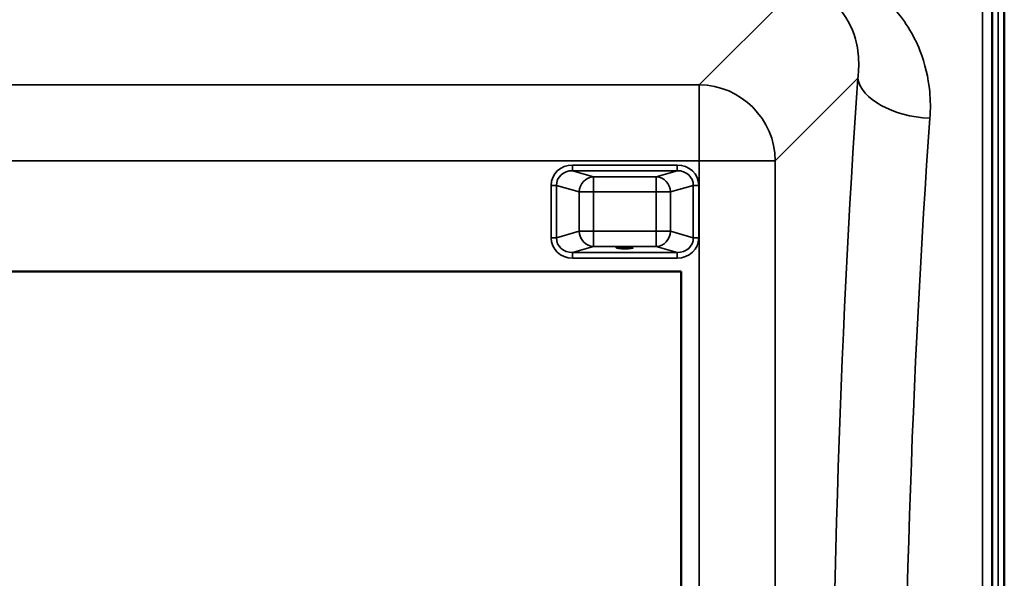
# Model space of a CAD drawing. Units: millimetres. Extents: x 0 to 14850, y 0 to 10500.
# Drawn here: x 9128 to 9643, y 3941 to 4234 of the extents above; entities that cross this region are included whole.
import ezdxf

# ---------------------------------------------------------------- set-up
doc = ezdxf.new("R2010")
doc.units = ezdxf.units.MM
doc.header["$LTSCALE"] = 50
doc.layers.add('Visible (ISO)', color=7, linetype='Continuous', lineweight=50)
doc.layers.add('Visible Narrow (ISO)', color=7, linetype='Continuous', lineweight=35)

msp = doc.modelspace()

# ---------------------------------------------------------------- linework, layer by layer
at = {"layer": 'Visible (ISO)'}
for p, q in [((9642.94, 4457.81), (9642.94, 4161.8)), ((9643.03, 4161.8), (9643.03, 3129.55)), ((8811.88, 4101.8), (9473.88, 4101.8)), ((9473.88, 4101.8), (9473.88, 3401.8))]:
    msp.add_line(p, q, dxfattribs=at)
msp.add_ellipse((9444.38, 4114.28), major_axis=(4.4, 0), ratio=0.104528, dxfattribs=at)
for points in [[(9636.72, 4208.6), (9636.72, 4208.3), (9636.71, 4208.06), (9636.7, 4207.82), (9636.7, 4207.82), (9636.69, 4208.01), (9636.69, 4208.21), (9636.69, 4208.82), (9636.69, 4209.22), (9636.69, 4210.09), (9636.69, 4210.62), (9636.69, 4211.72), (9636.69, 4212.3), (9636.7, 4213.35), (9636.7, 4213.89), (9636.71, 4214.84), (9636.72, 4215.26), (9636.73, 4215.87), (9636.73, 4216.12), (9636.74, 4216.37), (9636.75, 4216.38), (9636.75, 4216.19), (9636.76, 4215.99), (9636.76, 4215.38), (9636.76, 4214.97), (9636.76, 4214.1), (9636.76, 4213.57), (9636.76, 4212.46), (9636.75, 4211.87), (9636.75, 4210.82), (9636.74, 4210.28), (9636.73, 4209.32), (9636.73, 4208.91), (9636.72, 4208.6)], [(9636.72, 4087.09), (9636.72, 4086.87), (9636.71, 4086.73), (9636.7, 4086.68), (9636.7, 4086.78), (9636.69, 4087.15), (9636.69, 4087.44), (9636.69, 4088.21), (9636.69, 4088.67), (9636.69, 4089.64), (9636.69, 4090.2), (9636.69, 4091.33), (9636.69, 4091.9), (9636.7, 4092.9), (9636.7, 4093.39), (9636.71, 4094.23), (9636.72, 4094.57), (9636.73, 4095.02), (9636.73, 4095.17), (9636.74, 4095.22), (9636.75, 4095.13), (9636.75, 4094.77), (9636.76, 4094.47), (9636.76, 4093.71), (9636.76, 4093.23), (9636.76, 4092.26), (9636.76, 4091.7), (9636.76, 4090.56), (9636.75, 4089.99), (9636.75, 4088.99), (9636.74, 4088.49), (9636.73, 4087.65), (9636.73, 4087.32), (9636.72, 4087.09)], [(9636.72, 3955.39), (9636.72, 3955.26), (9636.71, 3955.22), (9636.7, 3955.37), (9636.7, 3955.56), (9636.69, 3956.1), (9636.69, 3956.47), (9636.69, 3957.37), (9636.69, 3957.89), (9636.69, 3958.92), (9636.69, 3959.49), (9636.69, 3960.61), (9636.69, 3961.16), (9636.7, 3962.08), (9636.7, 3962.52), (9636.71, 3963.21), (9636.72, 3963.46), (9636.73, 3963.74), (9636.73, 3963.79), (9636.74, 3963.65), (9636.75, 3963.46), (9636.75, 3962.92), (9636.76, 3962.55), (9636.76, 3961.64), (9636.76, 3961.12), (9636.76, 3960.09), (9636.76, 3959.51), (9636.76, 3958.38), (9636.75, 3957.83), (9636.75, 3956.91), (9636.74, 3956.47), (9636.73, 3955.78), (9636.73, 3955.53), (9636.72, 3955.39)]]:
    msp.add_open_spline(points, degree=3, knots=[0, 0, 0, 0, 0.159533, 0.159533, 0.319067, 0.319067, 0.478594, 0.478594, 0.63812, 0.63812, 0.797647, 0.797647, 0.957174, 0.957174, 1.116707, 1.116707, 1.276241, 1.276241, 1.436902, 1.436902, 1.597564, 1.597564, 1.758222, 1.758222, 1.918881, 1.918881, 2.079539, 2.079539, 2.240197, 2.240197, 2.400859, 2.400859, 2.56152, 2.56152, 2.56152, 2.56152], dxfattribs=at)
at = {"layer": 'Visible Narrow (ISO)'}
for p, q in [((9636.85, 3130.7), (9636.85, 4372.9)), ((9639.85, 4374.05), (9639.85, 3129.55)), ((9532.23, 4248.44), (9483.35, 4199.56)), ((9636.57, 4243.07), (9636.57, 3260.54)), ((9631.57, 3263.64), (9631.57, 4239.96)), ((9523.13, 4159.78), (9566.31, 4202.96)), ((9483.35, 4199.56), (8802.4, 4199.56)), ((9483.35, 4159.78), (9483.35, 4199.56)), ((8802.4, 4159.78), (9483.35, 4159.78)), ((9417, 4157.5), (9417, 4154.51)), ((9471.74, 4157.5), (9417, 4157.5)), ((9471.74, 4154.51), (9471.74, 4157.5)), ((9483.35, 4159.78), (9483.35, 3343.82)), ((9523.13, 3343.82), (9523.13, 4159.78)), ((9417, 4154.51), (9471.74, 4154.51)), ((9427.97, 4151.34), (9417, 4154.51)), ((9460.77, 4151.34), (9427.97, 4151.34)), ((9427.97, 4151.34), (9427.97, 4143.39)), ((9471.74, 4154.51), (9460.77, 4151.34)), ((9460.77, 4143.39), (9460.77, 4151.34)), ((9405.71, 4146.83), (9405.71, 4119.35)), ((9408.53, 4119.35), (9408.53, 4146.83)), ((9408.53, 4146.83), (9420.45, 4143.39)), ((9468.29, 4143.39), (9480.21, 4146.83)), ((9480.21, 4146.83), (9480.21, 4119.35)), ((9483.03, 4119.35), (9483.03, 4146.83)), ((9420.45, 4143.39), (9420.45, 4122.79)), ((9427.97, 4143.39), (9460.77, 4143.39)), ((9427.97, 4122.79), (9427.97, 4143.39)), ((9460.77, 4143.39), (9460.77, 4122.79)), ((9468.29, 4122.79), (9468.29, 4143.39)), ((9420.45, 4122.79), (9408.53, 4119.35)), ((9460.77, 4122.79), (9427.97, 4122.79)), ((9427.97, 4122.79), (9427.97, 4114.84)), ((9460.77, 4114.84), (9460.77, 4122.79)), ((9480.21, 4119.35), (9468.29, 4122.79)), ((9417, 4111.67), (9427.97, 4114.84)), ((9427.97, 4114.84), (9460.77, 4114.84)), ((9460.77, 4114.84), (9471.74, 4111.67)), ((9471.74, 4111.67), (9417, 4111.67)), ((9417, 4108.69), (9417, 4111.67)), ((9471.74, 4111.67), (9471.74, 4108.69)), ((9417, 4108.69), (9471.74, 4108.69))]:
    msp.add_line(p, q, dxfattribs=at)
for centre, major_axis, ratio, start_param, end_param in [((9638.03, 3751.8), (0, -818), 0.105104, 4.128185, 5.296593), ((9604.1, 4202.96), (-37.91, 2.63), 0.550611, 0.125549, 1.609042), ((9483.35, 4159.78), (28.28, -28.28), 0.989133, 0.790861, 2.350731), ((9675.82, 3751.8), (0, 780), 0.110225, 0.986592, 2.155001), ((9417.42, 4146.44), (-11.3, 3.26), 0.935143, 5.011899, 6.546937), ((9471.32, 4146.44), (11.3, 3.26), 0.935143, 6.019434, 7.554472), ((9483.35, 4159.78), (40, 0), 0.00001, 4.712389, 6.172726), ((9417.42, 4146.44), (-8.61, 2.49), 0.893108, 5.011899, 6.546937), ((9427.97, 4143.39), (2.22, 7.69), 0.935143, 0.29951, 1.834548), ((9460.77, 4143.39), (-2.22, 7.69), 0.935143, 4.448637, 5.983675), ((9471.32, 4146.44), (8.61, 2.49), 0.893108, 6.019434, 7.554472), ((9405.71, 4146.83), (3, 0), 0.00001, 0.345109, 1.570796), ((9483.03, 4146.83), (-3, 0), 0.00001, 4.702452, 5.914322), ((9427.97, 4143.39), (-8, 0), 0.00001, 0.349066, 1.570796), ((9460.77, 4143.39), (8, 0), 0.00001, 4.712389, 5.929002), ((9405.71, 4119.35), (3, 0), 0.00001, 0.345109, 1.570796), ((9417.42, 4119.75), (-11.3, -3.26), 0.935143, 6.019434, 7.554472), ((9417.42, 4119.75), (-8.61, -2.49), 0.893108, 6.019434, 7.554472), ((9427.97, 4122.79), (2.22, -7.69), 0.935143, 4.448638, 5.983676), ((9427.97, 4122.79), (-8, 0), 0.00001, 0.348518, 1.570796), ((9460.77, 4122.79), (-2.22, -7.69), 0.935143, 0.29951, 1.834547), ((9460.77, 4122.79), (8, 0), 0.00001, 4.714884, 5.939114), ((9471.32, 4119.75), (8.61, -2.49), 0.893108, 5.011899, 6.546937), ((9471.32, 4119.75), (11.3, -3.26), 0.935143, 5.011899, 6.546937), ((9483.03, 4119.35), (-3, 0), 0.00001, 4.705757, 5.920889)]:
    msp.add_ellipse(centre, major_axis=major_axis, ratio=ratio, start_param=start_param, end_param=end_param, dxfattribs=at)
for points, knots in [([(9533.25, 4249.46), (9541.89, 4249.55), (9549.86, 4246.01), (9560.19, 4235.91), (9563.32, 4229.91), (9566.19, 4219.48), (9566.75, 4215.3), (9566.84, 4208.36), (9566.68, 4205.65), (9566.31, 4202.96)], [-14.089934, -14.089934, -14.089934, -14.089934, -9.088008, -9.088008, -4.579229, -4.579229, -1.761242, -1.761242, 0, 0, 0, 0]), ([(9604.1, 4182), (9604.44, 4186.66), (9604.4, 4191.33), (9603.25, 4203.32), (9601.57, 4210.52), (9595.51, 4225.9), (9590.63, 4233.89), (9583.97, 4240.9)], [0, 0, 0, 0, 1.761242, 1.761242, 4.579229, 4.579229, 8.026719, 8.026719, 8.026719, 8.026719])]:
    msp.add_open_spline(points, degree=3, knots=knots, dxfattribs=at)

doc.saveas('drawing.dxf')
